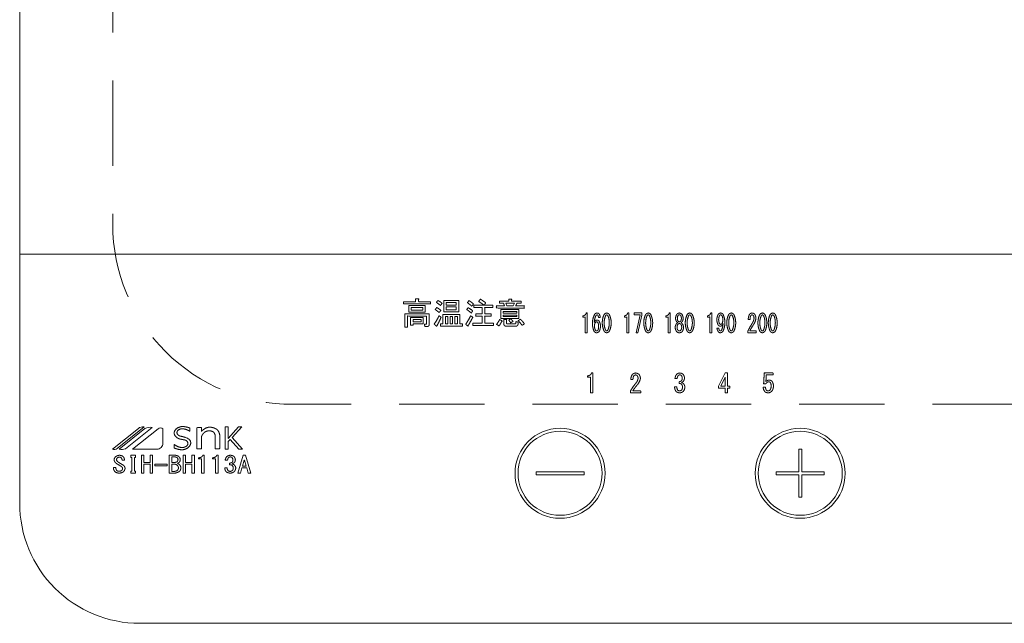
# Model space of a CAD drawing. Units: millimetres. Extents: x -4275 to 7850, y -3045 to 3045.
# Drawn here: x -270 to -107, y 883 to 983 of the extents above; entities that cross this region are included whole.
import ezdxf

# ---------------------------------------------------------------- set-up
doc = ezdxf.new("R2010")
doc.units = ezdxf.units.MM
doc.header["$LTSCALE"] = 20
doc.linetypes.add('ラインタイプ-1', pattern=[1.11, 0.71, -0.4])
doc.layers.add('5ボウル・キャビネット', color=7, linetype='Continuous', lineweight=15)

# ---------------------------------------------------------------- blocks, each defined once
blk = doc.blocks.new('グループ-15')
at = {"layer": '5ボウル・キャビネット', "color": 7, "linetype": 'Continuous', "lineweight": 15}
blk.add_line((-270.5, 944), (49.5, 944), dxfattribs=at)
at = {"layer": '5ボウル・キャビネット', "color": 7, "linetype": 'Continuous', "lineweight": 15, "flags": 128}
blk.add_lwpolyline([(-270.5, 1215.5, -0.414214), (-250.5, 1235.5), (29.5, 1235.5, -0.414214), (49.5, 1215.5), (49.5, 902.5, -0.414214), (29.5, 882.5), (-250.5, 882.5, -0.414214), (-270.5, 902.5)], format="xyb", close=True, dxfattribs=at)
for points in [[(-205.66, 935.45), (-202.99, 935.45), (-202.99, 934.37), (-205.66, 934.37)], [(-205.28, 935.12), (-205.28, 934.7), (-203.37, 934.7), (-203.37, 935.12)], [(-199.87, 934.41), (-199.87, 936.32), (-197.37, 936.32), (-197.37, 934.41)], [(-199.44, 935.55), (-197.8, 935.55), (-197.8, 935.99), (-199.44, 935.99)], [(-199.44, 935.22), (-199.44, 934.74), (-197.8, 934.74), (-197.8, 935.22)], [(-190.34, 933.29), (-190.34, 934.8), (-187.34, 934.8), (-187.34, 933.29)], [(-188.33, 935.39), (-188.11, 935.85), (-189.51, 935.85), (-189.34, 935.39)], [(-204.99, 932.42), (-204.99, 932.21), (-205.38, 932.21), (-205.38, 933.46), (-203.27, 933.46), (-203.27, 932.42)], [(-200.03, 932.39), (-200.03, 933.95), (-197.17, 933.95), (-197.17, 932.39), (-196.76, 932.39), (-196.76, 932.01), (-200.41, 932.01), (-200.41, 932.39)], [(-199.19, 932.39), (-199.19, 933.62), (-199.6, 933.62), (-199.6, 932.39)], [(-198.4, 933.62), (-198.81, 933.62), (-198.81, 932.39), (-198.4, 932.39)], [(-197.6, 933.62), (-198.02, 933.62), (-198.02, 932.39), (-197.6, 932.39)], [(-187.72, 934.47), (-189.95, 934.47), (-189.95, 934.21), (-187.72, 934.21)], [(-189.95, 933.88), (-189.95, 933.63), (-187.72, 933.63), (-187.72, 933.88)], [(-166.89, 933.87), (-167.52, 930.92), (-167.83, 930.92), (-167.17, 933.9), (-168.17, 933.9), (-168.17, 934.22), (-166.89, 934.22)], [(-204.99, 933.13), (-204.99, 932.76), (-203.65, 932.76), (-203.65, 933.13)], [(-152.98, 920.91), (-152.98, 921.69), (-154.1, 921.69), (-154.1, 922.01), (-152.97, 924.22), (-152.58, 924.22), (-152.58, 922.01), (-152.22, 922.01), (-152.22, 921.69), (-152.58, 921.69), (-152.58, 920.91)], [(-152.98, 923.5), (-153.73, 922.01), (-152.98, 922.01)], [(-235.11, 913.46), (-233.4, 911.5), (-234, 911.5), (-235.46, 913.16), (-235.8, 912.81), (-235.8, 911.5), (-236.27, 911.5), (-236.27, 915.22), (-235.8, 915.22), (-235.8, 913.29), (-234.05, 915.22), (-233.49, 915.22)], [(-251.82, 910.14), (-252.01, 910.14), (-252.01, 910.51), (-251.19, 910.51), (-251.19, 910.14), (-251.39, 910.14), (-251.39, 907.87), (-251.19, 907.87), (-251.19, 907.51), (-252.01, 907.51), (-252.01, 907.87), (-251.82, 907.87)], [(-248.78, 909.32), (-248.78, 910.51), (-248.36, 910.51), (-248.36, 907.53), (-248.78, 907.53), (-248.78, 909.03), (-249.8, 909.03), (-249.8, 907.53), (-250.23, 907.53), (-250.23, 910.51), (-249.8, 910.51), (-249.8, 909.32)], [(-241.41, 910.51), (-241.41, 907.53), (-241.84, 907.53), (-241.84, 909.03), (-242.86, 909.03), (-242.86, 907.53), (-243.29, 907.53), (-243.29, 910.51), (-242.86, 910.51), (-242.86, 909.32), (-241.84, 909.32), (-241.84, 910.51)], [(-231.99, 907.53), (-232.43, 907.53), (-232.68, 908.4), (-233.48, 908.4), (-233.73, 907.53), (-234.16, 907.53), (-233.26, 910.51), (-232.9, 910.51)], [(-140.75, 911.5), (-140.75, 907.75), (-144.5, 907.75), (-144.5, 907.25), (-140.75, 907.25), (-140.75, 903.5), (-140.25, 903.5), (-140.25, 907.25), (-136.5, 907.25), (-136.5, 907.75), (-140.25, 907.75), (-140.25, 911.5)], [(-245.95, 908.77), (-248.01, 908.77), (-248.01, 909.03), (-245.95, 909.03)], [(-233.39, 908.69), (-232.77, 908.69), (-233.06, 909.7), (-233.1, 909.7)], [(-184.5, 907.25), (-176.5, 907.25), (-176.5, 907.75), (-184.5, 907.75)]]:
    blk.add_lwpolyline(points, close=True, dxfattribs=at)
for points in [[(-249.79, 915.23, 0.216345), (-250.73, 914.99), (-255.06, 911.5, 0.272491), (-254.28, 911.61), (-249.79, 915.23)], [(-249.63, 914.97), (-253.95, 911.5, 0.152121), (-252.87, 911.59), (-248.45, 915.14, 0.157066), (-249.63, 914.97)], [(-247.46, 914.92), (-251.71, 911.5), (-247.64, 911.5, 0.414215), (-246.65, 912.5), (-246.65, 914.92, 0.352019), (-247.46, 914.92)]]:
    blk.add_lwpolyline(points, format="xyb", dxfattribs=at)
at = {"layer": '5ボウル・キャビネット', "color": 7, "linetype": 'Continuous', "lineweight": 15}
for centre, radius in [((-180.5, 907.5), 7.5), ((-180.5, 907.5), 7), ((-140.5, 907.5), 7.5), ((-140.5, 907.5), 7)]:
    blk.add_circle(centre, radius, dxfattribs=at)
for points, knots in [([(-204.1, 936.59), (-204.04, 936.57), (-204.03, 936.46), (-204.08, 936.42), (-204.08, 936.26), (-204.08, 936.1), (-203.07, 936.1), (-202.05, 936.1), (-202.05, 935.91), (-202.05, 935.72), (-204.31, 935.72), (-206.57, 935.72), (-206.57, 935.91), (-206.57, 936.1), (-205.57, 936.1), (-204.56, 936.1), (-204.56, 936.34), (-204.56, 936.59), (-204.33, 936.59), (-204.1, 936.59)], [0, 0, 0, 0.01229, 0.024581, 0.024581, 0.05443, 0.05443, 0.240987, 0.240987, 0.276295, 0.276295, 0.692319, 0.692319, 0.727626, 0.727626, 0.912941, 0.912941, 0.957714, 0.957714, 1, 1, 1]), ([(-194.05, 936.14), (-193.92, 936.33), (-193.78, 936.53), (-193.55, 936.39), (-193.09, 936.08), (-192.87, 935.92), (-193, 935.72), (-193.14, 935.53), (-192.43, 935.53), (-191.72, 935.53), (-191.72, 935.34), (-191.72, 935.15), (-192.39, 935.15), (-193.05, 935.15), (-193.05, 934.61), (-193.05, 934.07), (-192.52, 934.07), (-191.98, 934.07), (-191.98, 933.88), (-191.98, 933.69), (-192.52, 933.69), (-193.05, 933.69), (-193.05, 933.1), (-193.05, 932.51), (-192.31, 932.51), (-191.57, 932.51), (-191.57, 932.32), (-191.57, 932.13), (-193.3, 932.13), (-195.02, 932.13), (-195.02, 932.32), (-195.02, 932.51), (-194.25, 932.51), (-193.49, 932.51), (-193.49, 933.1), (-193.49, 933.69), (-194.02, 933.69), (-194.55, 933.69), (-194.55, 933.88), (-194.55, 934.07), (-194.02, 934.07), (-193.49, 934.07), (-193.49, 934.61), (-193.49, 935.15), (-194.16, 935.15), (-194.84, 935.15), (-194.84, 935.34), (-194.84, 935.53), (-194.01, 935.53), (-193.18, 935.53), (-193.39, 935.69), (-193.82, 936), (-194.05, 936.14)], [0, 0, 0, 0.01766, 0.01766, 0.038433, 0.059207, 0.059207, 0.07687, 0.07687, 0.130578, 0.130578, 0.145098, 0.145098, 0.195737, 0.195737, 0.236459, 0.236459, 0.277123, 0.277123, 0.291644, 0.291644, 0.332309, 0.332309, 0.376866, 0.376866, 0.432875, 0.432875, 0.447396, 0.447396, 0.577829, 0.577829, 0.59235, 0.59235, 0.650433, 0.650433, 0.694991, 0.694991, 0.735428, 0.735428, 0.749949, 0.749949, 0.790386, 0.790386, 0.831107, 0.831107, 0.882285, 0.882285, 0.896806, 0.896806, 0.959721, 0.959721, 0.979861, 1, 1, 1]), ([(-188.59, 936.18), (-187.78, 936.18), (-186.97, 936.18), (-186.97, 936.01), (-186.97, 935.85), (-187.33, 935.85), (-187.68, 935.85), (-187.79, 935.62), (-187.91, 935.39), (-187.18, 935.39), (-186.45, 935.39), (-186.45, 935.22), (-186.45, 935.05), (-188.78, 935.05), (-191.11, 935.05), (-191.11, 935.22), (-191.11, 935.39), (-190.43, 935.39), (-189.75, 935.39), (-189.83, 935.62), (-189.91, 935.85), (-190.26, 935.85), (-190.6, 935.85), (-190.6, 936.01), (-190.6, 936.18), (-189.81, 936.18), (-189.03, 936.18), (-189.03, 936.36), (-189.03, 936.55), (-188.82, 936.55), (-188.61, 936.55), (-188.56, 936.54), (-188.55, 936.46), (-188.59, 936.42), (-188.59, 936.3), (-188.59, 936.18)], [0, 0, 0, 0.103713, 0.103713, 0.125176, 0.125176, 0.170551, 0.170551, 0.202955, 0.202955, 0.296297, 0.296297, 0.31776, 0.31776, 0.615936, 0.615936, 0.637399, 0.637399, 0.724259, 0.724259, 0.755149, 0.755149, 0.799227, 0.799227, 0.82069, 0.82069, 0.921427, 0.921427, 0.944762, 0.944762, 0.971074, 0.971074, 0.977763, 0.984452, 0.984452, 1, 1, 1]), ([(-201.3, 934.8), (-201.17, 934.96), (-201.04, 935.13), (-200.85, 935.03), (-200.5, 934.79), (-200.35, 934.64), (-200.5, 934.46), (-200.66, 934.28), (-200.8, 934.43), (-201.12, 934.69), (-201.3, 934.8)], [0, 0, 0, 0.160874, 0.160874, 0.326021, 0.491168, 0.491168, 0.674459, 0.674459, 0.837229, 1, 1, 1]), ([(-200.43, 935.45), (-200.58, 935.6), (-200.92, 935.87), (-201.1, 935.98), (-200.97, 936.14), (-200.84, 936.3), (-200.65, 936.21), (-200.3, 935.97), (-200.15, 935.82), (-200.29, 935.63), (-200.43, 935.45)], [0, 0, 0, 0.165491, 0.330982, 0.330982, 0.492108, 0.492108, 0.65678, 0.821451, 0.821451, 1, 1, 1]), ([(-195.04, 934.58), (-195.16, 934.4), (-195.28, 934.21), (-195.47, 934.37), (-195.85, 934.67), (-196.05, 934.8), (-195.93, 934.95), (-195.81, 935.11), (-195.61, 934.99), (-195.22, 934.73), (-195.04, 934.58)], [0, 0, 0, 0.160232, 0.160232, 0.337632, 0.515031, 0.515031, 0.65735, 0.65735, 0.828675, 1, 1, 1]), ([(-195.93, 935.94), (-195.8, 936.11), (-195.67, 936.28), (-195.46, 936.16), (-195.09, 935.88), (-194.92, 935.71), (-195.06, 935.53), (-195.2, 935.35), (-195.37, 935.51), (-195.74, 935.81), (-195.93, 935.94)], [0, 0, 0, 0.155674, 0.155674, 0.325891, 0.496109, 0.496109, 0.662195, 0.662195, 0.831097, 1, 1, 1]), ([(-203.01, 931.95), (-203.05, 932.14), (-203.09, 932.33), (-202.94, 932.33), (-202.78, 932.33), (-202.76, 932.33), (-202.73, 932.38), (-202.73, 932.41), (-202.73, 933.06), (-202.73, 933.71), (-204.32, 933.71), (-205.91, 933.71), (-205.91, 932.8), (-205.91, 931.88), (-206.12, 931.88), (-206.34, 931.88), (-206.34, 932.99), (-206.34, 934.09), (-204.32, 934.09), (-202.3, 934.09), (-202.3, 933.18), (-202.3, 932.27), (-202.3, 932.14), (-202.49, 931.95), (-202.62, 931.95), (-202.81, 931.95), (-203.01, 931.95)], [0, 0, 0, 0.0238, 0.0238, 0.042256, 0.042256, 0.045697, 0.049139, 0.049139, 0.127692, 0.127692, 0.319806, 0.319806, 0.430233, 0.430233, 0.456342, 0.456342, 0.589973, 0.589973, 0.834304, 0.834304, 0.944642, 0.944642, 0.96058, 0.976519, 0.976519, 1, 1, 1]), ([(-201.47, 932.37), (-201.22, 932.7), (-200.82, 933.4), (-200.66, 933.77), (-200.48, 933.64), (-200.31, 933.51), (-200.46, 933.15), (-200.79, 932.47), (-200.98, 932.15), (-200.98, 932.09), (-201.04, 931.99), (-201.08, 932.03), (-201.27, 932.2), (-201.47, 932.37)], [0, 0, 0, 0.18828, 0.37656, 0.37656, 0.477004, 0.477004, 0.652696, 0.828388, 0.828388, 0.854111, 0.879833, 0.879833, 1, 1, 1]), ([(-195.79, 932.15), (-195.77, 932.1), (-195.8, 932.02), (-195.85, 932.05), (-196.03, 932.19), (-196.22, 932.33), (-195.99, 932.67), (-195.57, 933.38), (-195.39, 933.75), (-195.2, 933.63), (-195.02, 933.51), (-195.2, 933.16), (-195.59, 932.48), (-195.79, 932.15)], [0, 0, 0, 0.024953, 0.049906, 0.049906, 0.156708, 0.156708, 0.347122, 0.537535, 0.537535, 0.638891, 0.638891, 0.819446, 1, 1, 1]), ([(-187.99, 932.39), (-187.95, 932.39), (-187.89, 932.43), (-187.89, 932.47), (-187.87, 932.62), (-187.86, 932.78), (-187.66, 932.74), (-187.46, 932.69), (-187.47, 932.54), (-187.48, 932.39), (-187.5, 932.24), (-187.71, 932.02), (-187.86, 932.01), (-188.67, 932.01), (-189.47, 932.01), (-189.61, 932.01), (-189.85, 932.2), (-189.86, 932.35), (-189.86, 932.76), (-189.86, 933.16), (-189.65, 933.16), (-189.45, 933.16), (-189.39, 933.15), (-189.38, 933.07), (-189.43, 933.04), (-189.43, 932.8), (-189.43, 932.55), (-189.42, 932.49), (-189.35, 932.39), (-189.28, 932.39), (-188.64, 932.39), (-187.99, 932.39)], [0, 0, 0, 0.010039, 0.020077, 0.020077, 0.061001, 0.061001, 0.116522, 0.116522, 0.157446, 0.157446, 0.198924, 0.240402, 0.240402, 0.456161, 0.456161, 0.496186, 0.536211, 0.536211, 0.645056, 0.645056, 0.700286, 0.700286, 0.714327, 0.728367, 0.728367, 0.793638, 0.793638, 0.810126, 0.826615, 0.826615, 1, 1, 1]), ([(-189.06, 933.04), (-188.89, 933.14), (-188.72, 933.24), (-188.61, 933.15), (-188.41, 932.94), (-188.33, 932.82), (-188.52, 932.7), (-188.72, 932.59), (-188.8, 932.71), (-188.97, 932.93), (-189.06, 933.04)], [0, 0, 0, 0.20091, 0.20091, 0.34645, 0.491991, 0.491991, 0.715933, 0.715933, 0.857966, 1, 1, 1]), ([(-187.46, 932.94), (-187.28, 933.06), (-187.09, 933.18), (-186.91, 933.01), (-186.57, 932.62), (-186.43, 932.41), (-186.63, 932.29), (-186.83, 932.17), (-186.97, 932.37), (-187.29, 932.76), (-187.46, 932.94)], [0, 0, 0, 0.149226, 0.149226, 0.324127, 0.499028, 0.499028, 0.660093, 0.660093, 0.830046, 1, 1, 1]), ([(-175.98, 934.22), (-175.98, 932.57), (-175.98, 930.92), (-176.14, 930.92), (-176.3, 930.92), (-176.3, 932.23), (-176.3, 933.55), (-176.49, 933.55), (-176.69, 933.55), (-176.69, 933.65), (-176.69, 933.75), (-176.49, 933.76), (-176.18, 934.02), (-176.14, 934.22), (-176.06, 934.22), (-175.98, 934.22)], [0, 0, 0, 0.42228, 0.42228, 0.463128, 0.463128, 0.79914, 0.79914, 0.849698, 0.849698, 0.875297, 0.875297, 0.927224, 0.979152, 0.979152, 1, 1, 1]), ([(-173.99, 934.07), (-173.91, 933.93), (-173.8, 933.62), (-173.79, 933.46), (-173.94, 933.46), (-174.1, 933.46), (-174.1, 933.56), (-174.15, 933.75), (-174.19, 933.83), (-174.22, 933.86), (-174.29, 933.9), (-174.33, 933.9), (-174.39, 933.89), (-174.48, 933.84), (-174.52, 933.8), (-174.64, 933.53), (-174.78, 932.96), (-174.8, 932.66), (-174.72, 932.8), (-174.5, 933.03), (-174.34, 933.05), (-174.23, 933.04), (-174.05, 932.93), (-173.98, 932.85), (-173.88, 932.65), (-173.77, 932.24), (-173.76, 932.02), (-173.77, 931.78), (-173.88, 931.33), (-173.99, 931.12), (-174.08, 931.03), (-174.29, 930.93), (-174.41, 930.92), (-174.54, 930.93), (-174.75, 931.06), (-174.83, 931.15), (-174.97, 931.48), (-175.11, 932.17), (-175.11, 932.53), (-175.1, 932.92), (-174.92, 933.67), (-174.72, 934.02), (-174.64, 934.11), (-174.44, 934.21), (-174.32, 934.22), (-174.22, 934.21), (-174.06, 934.14), (-173.99, 934.07)], [0, 0, 0, 0.029633, 0.059266, 0.059266, 0.087129, 0.087129, 0.10497, 0.122812, 0.122812, 0.130091, 0.137371, 0.137371, 0.147785, 0.158198, 0.158198, 0.212887, 0.267576, 0.267576, 0.297167, 0.326758, 0.326758, 0.346817, 0.366875, 0.366875, 0.407762, 0.448649, 0.448649, 0.493143, 0.537637, 0.537637, 0.560796, 0.583956, 0.583956, 0.607478, 0.631001, 0.631001, 0.698632, 0.766262, 0.766262, 0.841737, 0.917212, 0.917212, 0.940244, 0.963277, 0.963277, 0.981638, 1, 1, 1]), ([(-172.3, 931.15), (-172.39, 931.06), (-172.6, 930.94), (-172.72, 930.92), (-172.85, 930.93), (-173.06, 931.06), (-173.14, 931.15), (-173.3, 931.49), (-173.46, 932.2), (-173.47, 932.58), (-173.46, 932.95), (-173.31, 933.65), (-173.14, 933.98), (-173.06, 934.08), (-172.85, 934.2), (-172.72, 934.22), (-172.6, 934.21), (-172.39, 934.08), (-172.3, 933.98), (-172.15, 933.65), (-171.98, 932.95), (-171.98, 932.58), (-171.98, 932.2), (-172.14, 931.49), (-172.3, 931.15)], [0, 0, 0, 0.031392, 0.062784, 0.062784, 0.093715, 0.124646, 0.124646, 0.217371, 0.310096, 0.310096, 0.40253, 0.494963, 0.494963, 0.52705, 0.559138, 0.559138, 0.59068, 0.622221, 0.622221, 0.715775, 0.809329, 0.809329, 0.904664, 1, 1, 1]), ([(-172.72, 931.24), (-172.67, 931.24), (-172.58, 931.3), (-172.55, 931.34), (-172.42, 931.64), (-172.29, 932.26), (-172.29, 932.58), (-172.29, 932.9), (-172.41, 933.51), (-172.55, 933.8), (-172.58, 933.84), (-172.67, 933.89), (-172.72, 933.9), (-172.78, 933.89), (-172.86, 933.84), (-172.9, 933.8), (-173.02, 933.5), (-173.15, 932.89), (-173.15, 932.58), (-173.16, 932.25), (-173.03, 931.63), (-172.9, 931.34), (-172.86, 931.3), (-172.78, 931.25), (-172.72, 931.24)], [0, 0, 0, 0.017275, 0.03455, 0.03455, 0.140883, 0.247217, 0.247217, 0.353012, 0.458807, 0.458807, 0.476742, 0.494677, 0.494677, 0.512397, 0.530117, 0.530117, 0.637316, 0.744515, 0.744515, 0.853956, 0.963396, 0.963396, 0.981698, 1, 1, 1]), ([(-169.06, 934.22), (-169.06, 932.57), (-169.06, 930.92), (-169.22, 930.92), (-169.38, 930.92), (-169.38, 932.23), (-169.38, 933.55), (-169.58, 933.55), (-169.78, 933.55), (-169.78, 933.65), (-169.78, 933.75), (-169.58, 933.76), (-169.27, 934.02), (-169.23, 934.22), (-169.14, 934.22), (-169.06, 934.22)], [0, 0, 0, 0.422281, 0.422281, 0.463129, 0.463129, 0.79914, 0.79914, 0.849698, 0.849698, 0.875297, 0.875297, 0.927225, 0.979152, 0.979152, 1, 1, 1]), ([(-165.39, 933.98), (-165.24, 933.65), (-165.07, 932.95), (-165.07, 932.58), (-165.07, 932.2), (-165.22, 931.49), (-165.39, 931.15), (-165.48, 931.06), (-165.68, 930.94), (-165.81, 930.92), (-165.93, 930.93), (-166.14, 931.06), (-166.23, 931.15), (-166.38, 931.49), (-166.55, 932.2), (-166.55, 932.58), (-166.55, 932.95), (-166.4, 933.65), (-166.23, 933.98), (-166.14, 934.08), (-165.93, 934.2), (-165.81, 934.22), (-165.68, 934.21), (-165.47, 934.08), (-165.39, 933.98)], [0, 0, 0, 0.091336, 0.182671, 0.182671, 0.275747, 0.368822, 0.368822, 0.400666, 0.43251, 0.43251, 0.463887, 0.495263, 0.495263, 0.589323, 0.683383, 0.683383, 0.777146, 0.87091, 0.87091, 0.903459, 0.936009, 0.936009, 0.968004, 1, 1, 1]), ([(-165.99, 931.34), (-165.95, 931.3), (-165.86, 931.25), (-165.81, 931.24), (-165.76, 931.24), (-165.67, 931.3), (-165.63, 931.34), (-165.51, 931.64), (-165.38, 932.26), (-165.38, 932.58), (-165.38, 932.9), (-165.5, 933.51), (-165.63, 933.8), (-165.67, 933.84), (-165.76, 933.89), (-165.81, 933.9), (-165.86, 933.89), (-165.95, 933.84), (-165.99, 933.8), (-166.11, 933.5), (-166.24, 932.89), (-166.24, 932.58), (-166.24, 932.25), (-166.12, 931.63), (-165.99, 931.34)], [0, 0, 0, 0.017545, 0.03509, 0.03509, 0.052392, 0.069694, 0.069694, 0.176194, 0.282695, 0.282695, 0.388656, 0.494618, 0.494618, 0.512581, 0.530544, 0.530544, 0.548292, 0.56604, 0.56604, 0.673407, 0.780775, 0.780775, 0.890387, 1, 1, 1]), ([(-162.15, 934.22), (-162.15, 932.57), (-162.15, 930.92), (-162.31, 930.92), (-162.47, 930.92), (-162.47, 932.23), (-162.47, 933.55), (-162.67, 933.55), (-162.87, 933.55), (-162.87, 933.65), (-162.87, 933.75), (-162.66, 933.76), (-162.36, 934.02), (-162.31, 934.22), (-162.23, 934.22), (-162.15, 934.22)], [0, 0, 0, 0.422281, 0.422281, 0.463129, 0.463129, 0.799141, 0.799141, 0.849699, 0.849699, 0.875298, 0.875298, 0.927225, 0.979152, 0.979152, 1, 1, 1]), ([(-160.19, 934), (-160.1, 933.84), (-160, 933.51), (-159.99, 933.32), (-159.99, 933.31), (-159.99, 933.31), (-160, 933.15), (-160.09, 932.87), (-160.18, 932.75), (-160.22, 932.71), (-160.3, 932.64), (-160.35, 932.61), (-160.29, 932.58), (-160.18, 932.49), (-160.14, 932.44), (-160.05, 932.31), (-159.94, 932.02), (-159.92, 931.86), (-159.93, 931.67), (-160.04, 931.3), (-160.14, 931.14), (-160.23, 931.03), (-160.49, 930.93), (-160.62, 930.92), (-160.77, 930.93), (-161.01, 931.04), (-161.11, 931.14), (-161.21, 931.31), (-161.32, 931.67), (-161.33, 931.86), (-161.31, 932.02), (-161.2, 932.31), (-161.11, 932.44), (-161.06, 932.49), (-160.96, 932.58), (-160.89, 932.61), (-160.94, 932.64), (-161.03, 932.71), (-161.07, 932.75), (-161.15, 932.88), (-161.25, 933.15), (-161.26, 933.31), (-161.26, 933.31), (-161.26, 933.32), (-161.25, 933.51), (-161.15, 933.85), (-161.06, 934), (-160.97, 934.09), (-160.75, 934.21), (-160.62, 934.22), (-160.5, 934.2), (-160.28, 934.1), (-160.19, 934)], [0, 0, 0, 0.04069, 0.081381, 0.081381, 0.083274, 0.083274, 0.117484, 0.151694, 0.151694, 0.16434, 0.176986, 0.176986, 0.192748, 0.20851, 0.20851, 0.244546, 0.280583, 0.280583, 0.325286, 0.369988, 0.369988, 0.401524, 0.433061, 0.433061, 0.465323, 0.497585, 0.497585, 0.542551, 0.587518, 0.587518, 0.624163, 0.660808, 0.660808, 0.676993, 0.693177, 0.693177, 0.706248, 0.719318, 0.719318, 0.754859, 0.7904, 0.7904, 0.792378, 0.792378, 0.835179, 0.877981, 0.877981, 0.908376, 0.938771, 0.938771, 0.969386, 1, 1, 1]), ([(-160.29, 933.31), (-160.29, 933.31), (-160.29, 933.32), (-160.29, 933.45), (-160.34, 933.69), (-160.39, 933.8), (-160.44, 933.85), (-160.56, 933.91), (-160.62, 933.92), (-160.69, 933.91), (-160.81, 933.85), (-160.85, 933.8), (-160.91, 933.68), (-160.96, 933.45), (-160.96, 933.32), (-160.96, 933.31), (-160.96, 933.31), (-160.96, 933.19), (-160.91, 932.97), (-160.85, 932.87), (-160.81, 932.82), (-160.69, 932.75), (-160.62, 932.75), (-160.56, 932.76), (-160.44, 932.81), (-160.39, 932.87), (-160.34, 932.97), (-160.29, 933.19), (-160.29, 933.31)], [0, 0, 0, 0.005388, 0.005388, 0.085081, 0.164775, 0.164775, 0.208856, 0.252937, 0.252937, 0.297401, 0.341865, 0.341865, 0.423016, 0.504168, 0.504168, 0.509697, 0.509697, 0.586089, 0.662481, 0.662481, 0.707795, 0.753108, 0.753108, 0.798695, 0.844281, 0.844281, 0.922141, 1, 1, 1]), ([(-158.48, 931.15), (-158.56, 931.06), (-158.77, 930.94), (-158.9, 930.92), (-159.02, 930.93), (-159.23, 931.06), (-159.31, 931.15), (-159.47, 931.49), (-159.64, 932.2), (-159.64, 932.58), (-159.64, 932.95), (-159.48, 933.65), (-159.31, 933.98), (-159.23, 934.08), (-159.02, 934.2), (-158.9, 934.22), (-158.77, 934.21), (-158.56, 934.08), (-158.48, 933.98), (-158.32, 933.65), (-158.15, 932.95), (-158.15, 932.58), (-158.15, 932.2), (-158.31, 931.49), (-158.48, 931.15)], [0, 0, 0, 0.031392, 0.062784, 0.062784, 0.093715, 0.124646, 0.124646, 0.217371, 0.310097, 0.310097, 0.40253, 0.494963, 0.494963, 0.527051, 0.559138, 0.559138, 0.59068, 0.622221, 0.622221, 0.715775, 0.809329, 0.809329, 0.904664, 1, 1, 1]), ([(-158.9, 931.24), (-158.84, 931.24), (-158.76, 931.3), (-158.72, 931.34), (-158.6, 931.64), (-158.46, 932.26), (-158.46, 932.58), (-158.46, 932.9), (-158.59, 933.51), (-158.72, 933.8), (-158.76, 933.84), (-158.84, 933.89), (-158.9, 933.9), (-158.95, 933.89), (-159.04, 933.84), (-159.07, 933.8), (-159.2, 933.5), (-159.33, 932.89), (-159.33, 932.58), (-159.33, 932.25), (-159.21, 931.63), (-159.07, 931.34), (-159.04, 931.3), (-158.95, 931.25), (-158.9, 931.24)], [0, 0, 0, 0.017275, 0.034549, 0.034549, 0.140883, 0.247216, 0.247216, 0.353011, 0.458807, 0.458807, 0.476741, 0.494676, 0.494676, 0.512396, 0.530116, 0.530116, 0.637315, 0.744514, 0.744514, 0.853955, 0.963396, 0.963396, 0.981698, 1, 1, 1]), ([(-155.24, 934.22), (-155.24, 932.57), (-155.24, 930.92), (-155.4, 930.92), (-155.56, 930.92), (-155.56, 932.23), (-155.56, 933.55), (-155.75, 933.55), (-155.95, 933.55), (-155.95, 933.65), (-155.95, 933.75), (-155.75, 933.76), (-155.44, 934.02), (-155.4, 934.22), (-155.32, 934.22), (-155.24, 934.22)], [0, 0, 0, 0.422281, 0.422281, 0.463128, 0.463128, 0.79914, 0.79914, 0.849698, 0.849698, 0.875297, 0.875297, 0.927225, 0.979152, 0.979152, 1, 1, 1]), ([(-153.81, 932.02), (-153.91, 932.03), (-154.1, 932.14), (-154.17, 932.22), (-154.27, 932.43), (-154.38, 932.88), (-154.39, 933.12), (-154.38, 933.36), (-154.26, 933.8), (-154.14, 934), (-154.06, 934.09), (-153.86, 934.21), (-153.74, 934.22), (-153.62, 934.21), (-153.43, 934.1), (-153.35, 934.02), (-153.2, 933.68), (-153.04, 932.98), (-153.04, 932.61), (-153.04, 932.21), (-153.22, 931.47), (-153.4, 931.12), (-153.49, 931.03), (-153.69, 930.93), (-153.81, 930.92), (-153.9, 930.93), (-154.06, 931), (-154.13, 931.07), (-154.22, 931.21), (-154.34, 931.51), (-154.36, 931.68), (-154.2, 931.68), (-154.05, 931.68), (-154.04, 931.58), (-153.98, 931.39), (-153.93, 931.31), (-153.9, 931.28), (-153.82, 931.24), (-153.78, 931.24), (-153.73, 931.24), (-153.64, 931.3), (-153.6, 931.34), (-153.5, 931.6), (-153.36, 932.13), (-153.35, 932.41), (-153.42, 932.26), (-153.64, 932.03), (-153.81, 932.02)], [0, 0, 0, 0.019615, 0.039229, 0.039229, 0.082195, 0.12516, 0.12516, 0.168145, 0.211129, 0.211129, 0.23361, 0.256091, 0.256091, 0.2772, 0.298308, 0.298308, 0.36606, 0.433811, 0.433811, 0.506802, 0.579794, 0.579794, 0.602162, 0.62453, 0.62453, 0.642359, 0.660188, 0.660188, 0.6919, 0.723613, 0.723613, 0.752987, 0.752987, 0.772237, 0.791486, 0.791486, 0.799757, 0.808028, 0.808028, 0.818192, 0.828356, 0.828356, 0.882201, 0.936046, 0.936046, 0.968023, 1, 1, 1]), ([(-154.08, 933.12), (-154.08, 932.94), (-154.01, 932.59), (-153.94, 932.42), (-153.9, 932.38), (-153.81, 932.33), (-153.75, 932.32), (-153.69, 932.33), (-153.58, 932.39), (-153.54, 932.44), (-153.46, 932.59), (-153.38, 932.89), (-153.37, 933.05), (-153.37, 933.25), (-153.46, 933.64), (-153.55, 933.81), (-153.59, 933.86), (-153.69, 933.91), (-153.75, 933.92), (-153.81, 933.91), (-153.89, 933.84), (-153.93, 933.8), (-154, 933.64), (-154.08, 933.3), (-154.08, 933.12)], [0, 0, 0, 0.091975, 0.183951, 0.183951, 0.21308, 0.24221, 0.24221, 0.2759, 0.309591, 0.309591, 0.393842, 0.478094, 0.478094, 0.582907, 0.68772, 0.68772, 0.719438, 0.751155, 0.751155, 0.780272, 0.809389, 0.809389, 0.904694, 1, 1, 1]), ([(-151.56, 931.15), (-151.65, 931.06), (-151.86, 930.94), (-151.98, 930.92), (-152.11, 930.93), (-152.32, 931.06), (-152.4, 931.15), (-152.56, 931.49), (-152.72, 932.2), (-152.73, 932.58), (-152.72, 932.95), (-152.57, 933.65), (-152.4, 933.98), (-152.32, 934.08), (-152.11, 934.2), (-151.98, 934.22), (-151.86, 934.21), (-151.65, 934.08), (-151.56, 933.98), (-151.41, 933.65), (-151.24, 932.95), (-151.24, 932.58), (-151.24, 932.2), (-151.4, 931.49), (-151.56, 931.15)], [0, 0, 0, 0.031392, 0.062784, 0.062784, 0.093714, 0.124645, 0.124645, 0.217371, 0.310096, 0.310096, 0.40253, 0.494963, 0.494963, 0.52705, 0.559138, 0.559138, 0.59068, 0.622221, 0.622221, 0.715775, 0.809329, 0.809329, 0.904664, 1, 1, 1]), ([(-151.55, 932.58), (-151.55, 932.9), (-151.67, 933.51), (-151.81, 933.8), (-151.84, 933.84), (-151.93, 933.89), (-151.98, 933.9), (-152.04, 933.89), (-152.12, 933.84), (-152.16, 933.8), (-152.28, 933.5), (-152.41, 932.89), (-152.41, 932.58), (-152.42, 932.25), (-152.29, 931.63), (-152.16, 931.34), (-152.12, 931.3), (-152.04, 931.25), (-151.98, 931.24), (-151.93, 931.24), (-151.84, 931.3), (-151.81, 931.34), (-151.68, 931.64), (-151.55, 932.26), (-151.55, 932.58)], [0, 0, 0, 0.104636, 0.209273, 0.209273, 0.227011, 0.24475, 0.24475, 0.262276, 0.279802, 0.279802, 0.385827, 0.491852, 0.491852, 0.600094, 0.708336, 0.708336, 0.726438, 0.74454, 0.74454, 0.762391, 0.780242, 0.780242, 0.890121, 1, 1, 1]), ([(-148.89, 931.24), (-148.36, 931.24), (-147.84, 931.24), (-147.84, 931.08), (-147.84, 930.92), (-148.53, 930.92), (-149.21, 930.92), (-149.21, 931.05), (-149.21, 931.19), (-149.05, 931.55), (-148.66, 932.24), (-148.44, 932.58), (-148.34, 932.76), (-148.2, 933.15), (-148.19, 933.36), (-148.19, 933.48), (-148.25, 933.7), (-148.31, 933.8), (-148.36, 933.84), (-148.46, 933.9), (-148.53, 933.9), (-148.59, 933.89), (-148.7, 933.81), (-148.74, 933.76), (-148.8, 933.61), (-148.86, 933.3), (-148.86, 933.14), (-149.01, 933.14), (-149.16, 933.14), (-149.15, 933.37), (-149.04, 933.81), (-148.93, 934.02), (-148.84, 934.11), (-148.62, 934.21), (-148.5, 934.22), (-148.37, 934.2), (-148.15, 934.1), (-148.07, 934), (-147.98, 933.85), (-147.88, 933.52), (-147.88, 933.34), (-147.91, 933.07), (-148.09, 932.55), (-148.24, 932.32), (-148.42, 932.06), (-148.75, 931.52), (-148.89, 931.24)], [0, 0, 0, 0.082484, 0.082484, 0.107619, 0.107619, 0.215483, 0.215483, 0.236633, 0.236633, 0.299067, 0.361501, 0.361501, 0.394593, 0.427685, 0.427685, 0.446293, 0.464901, 0.464901, 0.474996, 0.48509, 0.48509, 0.49572, 0.50635, 0.50635, 0.532694, 0.559038, 0.559038, 0.583113, 0.583113, 0.621111, 0.659108, 0.659108, 0.679844, 0.700579, 0.700579, 0.721809, 0.74304, 0.74304, 0.772449, 0.801859, 0.801859, 0.84804, 0.894222, 0.894222, 0.947111, 1, 1, 1]), ([(-146.06, 932.58), (-146.06, 932.2), (-146.21, 931.49), (-146.38, 931.15), (-146.46, 931.06), (-146.67, 930.94), (-146.8, 930.92), (-146.92, 930.93), (-147.13, 931.06), (-147.22, 931.15), (-147.37, 931.49), (-147.54, 932.2), (-147.54, 932.58), (-147.54, 932.95), (-147.38, 933.65), (-147.22, 933.98), (-147.13, 934.08), (-146.92, 934.2), (-146.8, 934.22), (-146.67, 934.21), (-146.46, 934.08), (-146.38, 933.98), (-146.22, 933.65), (-146.06, 932.95), (-146.06, 932.58)], [0, 0, 0, 0.092417, 0.184834, 0.184834, 0.216452, 0.24807, 0.24807, 0.279225, 0.310379, 0.310379, 0.403773, 0.497167, 0.497167, 0.590267, 0.683367, 0.683367, 0.715686, 0.748005, 0.748005, 0.779774, 0.811543, 0.811543, 0.905771, 1, 1, 1]), ([(-146.97, 931.34), (-146.94, 931.3), (-146.85, 931.25), (-146.8, 931.24), (-146.74, 931.24), (-146.66, 931.3), (-146.62, 931.34), (-146.5, 931.64), (-146.36, 932.26), (-146.37, 932.58), (-146.36, 932.9), (-146.49, 933.51), (-146.62, 933.8), (-146.66, 933.84), (-146.74, 933.89), (-146.8, 933.9), (-146.85, 933.89), (-146.94, 933.84), (-146.97, 933.8), (-147.1, 933.5), (-147.23, 932.89), (-147.23, 932.58), (-147.23, 932.25), (-147.11, 931.63), (-146.97, 931.34)], [0, 0, 0, 0.017545, 0.03509, 0.03509, 0.052392, 0.069694, 0.069694, 0.176195, 0.282695, 0.282695, 0.388656, 0.494618, 0.494618, 0.512581, 0.530544, 0.530544, 0.548292, 0.566039, 0.566039, 0.673407, 0.780775, 0.780775, 0.890387, 1, 1, 1]), ([(-145.49, 931.15), (-145.64, 931.49), (-145.81, 932.2), (-145.81, 932.58), (-145.81, 932.95), (-145.66, 933.65), (-145.49, 933.98), (-145.4, 934.08), (-145.19, 934.2), (-145.07, 934.22), (-144.94, 934.21), (-144.73, 934.08), (-144.65, 933.98), (-144.5, 933.65), (-144.33, 932.95), (-144.33, 932.58), (-144.33, 932.2), (-144.48, 931.49), (-144.65, 931.15), (-144.74, 931.06), (-144.94, 930.94), (-145.07, 930.92), (-145.19, 930.93), (-145.4, 931.06), (-145.49, 931.15)], [0, 0, 0, 0.092276, 0.184553, 0.184553, 0.276538, 0.368524, 0.368524, 0.400456, 0.432388, 0.432388, 0.463777, 0.495166, 0.495166, 0.588267, 0.681368, 0.681368, 0.776242, 0.871116, 0.871116, 0.903576, 0.936035, 0.936035, 0.968017, 1, 1, 1]), ([(-145.07, 931.24), (-145.02, 931.24), (-144.93, 931.3), (-144.89, 931.34), (-144.77, 931.64), (-144.64, 932.26), (-144.64, 932.58), (-144.64, 932.9), (-144.76, 933.51), (-144.89, 933.8), (-144.93, 933.84), (-145.02, 933.89), (-145.07, 933.9), (-145.12, 933.89), (-145.21, 933.84), (-145.24, 933.8), (-145.37, 933.5), (-145.5, 932.89), (-145.5, 932.58), (-145.5, 932.25), (-145.38, 931.63), (-145.24, 931.34), (-145.21, 931.3), (-145.12, 931.25), (-145.07, 931.24)], [0, 0, 0, 0.017275, 0.03455, 0.03455, 0.140883, 0.247217, 0.247217, 0.353012, 0.458807, 0.458807, 0.476742, 0.494677, 0.494677, 0.512397, 0.530117, 0.530117, 0.637316, 0.744515, 0.744515, 0.853956, 0.963396, 0.963396, 0.981698, 1, 1, 1]), ([(-190.66, 932.07), (-190.86, 932.2), (-191.07, 932.33), (-190.92, 932.52), (-190.67, 932.91), (-190.56, 933.12), (-190.36, 933.02), (-190.16, 932.92), (-190.12, 932.88), (-190.16, 932.8), (-190.22, 932.8), (-190.31, 932.6), (-190.53, 932.23), (-190.66, 932.07)], [0, 0, 0, 0.163603, 0.163603, 0.323338, 0.483074, 0.483074, 0.636558, 0.636558, 0.673145, 0.709732, 0.709732, 0.854866, 1, 1, 1]), ([(-174.19, 931.34), (-174.13, 931.5), (-174.07, 931.84), (-174.07, 932.02), (-174.07, 932.18), (-174.14, 932.5), (-174.21, 932.64), (-174.25, 932.69), (-174.34, 932.74), (-174.4, 932.75), (-174.46, 932.74), (-174.57, 932.68), (-174.61, 932.63), (-174.69, 932.5), (-174.77, 932.23), (-174.77, 932.09), (-174.77, 931.88), (-174.68, 931.5), (-174.59, 931.32), (-174.55, 931.28), (-174.45, 931.23), (-174.4, 931.22), (-174.34, 931.23), (-174.23, 931.29), (-174.19, 931.34)], [0, 0, 0, 0.092606, 0.185212, 0.185212, 0.272493, 0.359773, 0.359773, 0.390275, 0.420777, 0.420777, 0.455975, 0.491174, 0.491174, 0.570362, 0.649551, 0.649551, 0.759829, 0.870107, 0.870107, 0.901371, 0.932635, 0.932635, 0.966317, 1, 1, 1]), ([(-160.62, 931.22), (-160.55, 931.23), (-160.42, 931.3), (-160.37, 931.36), (-160.3, 931.48), (-160.24, 931.73), (-160.23, 931.86), (-160.24, 931.99), (-160.3, 932.22), (-160.37, 932.32), (-160.42, 932.38), (-160.55, 932.45), (-160.62, 932.46), (-160.7, 932.45), (-160.83, 932.38), (-160.88, 932.32), (-160.94, 932.22), (-161.01, 931.99), (-161.02, 931.86), (-161.01, 931.73), (-160.95, 931.47), (-160.88, 931.36), (-160.83, 931.3), (-160.7, 931.23), (-160.62, 931.22)], [0, 0, 0, 0.045517, 0.091035, 0.091035, 0.171644, 0.252252, 0.252252, 0.326052, 0.399852, 0.399852, 0.446335, 0.492819, 0.492819, 0.539708, 0.586596, 0.586596, 0.661953, 0.737309, 0.737309, 0.820785, 0.904261, 0.904261, 0.95213, 1, 1, 1]), ([(-175.05, 924.22), (-175.05, 922.56), (-175.05, 920.91), (-175.25, 920.91), (-175.45, 920.91), (-175.45, 922.23), (-175.45, 923.54), (-175.7, 923.54), (-175.95, 923.54), (-175.95, 923.64), (-175.95, 923.74), (-175.72, 923.75), (-175.32, 923.99), (-175.26, 924.22), (-175.15, 924.22), (-175.05, 924.22)], [0, 0, 0, 0.40502, 0.40502, 0.454195, 0.454195, 0.776488, 0.776488, 0.837437, 0.837437, 0.861986, 0.861986, 0.918598, 0.97521, 0.97521, 1, 1, 1]), ([(-167.5, 923.35), (-167.51, 923.47), (-167.58, 923.69), (-167.66, 923.79), (-167.72, 923.84), (-167.85, 923.89), (-167.93, 923.89), (-168.01, 923.88), (-168.14, 923.81), (-168.2, 923.76), (-168.29, 923.62), (-168.35, 923.29), (-168.35, 923.13), (-168.54, 923.13), (-168.72, 923.13), (-168.71, 923.37), (-168.57, 923.81), (-168.44, 924.01), (-168.31, 924.1), (-168.04, 924.21), (-167.89, 924.22), (-167.74, 924.2), (-167.47, 924.09), (-167.35, 924), (-167.24, 923.85), (-167.12, 923.52), (-167.11, 923.33), (-167.16, 923.05), (-167.39, 922.54), (-167.57, 922.32), (-167.79, 922.06), (-168.2, 921.52), (-168.39, 921.23), (-167.72, 921.23), (-167.06, 921.23), (-167.06, 921.07), (-167.06, 920.91), (-167.93, 920.91), (-168.79, 920.91), (-168.79, 921.05), (-168.79, 921.18), (-168.58, 921.55), (-168.1, 922.24), (-167.83, 922.57), (-167.69, 922.75), (-167.53, 923.13), (-167.5, 923.35)], [0, 0, 0, 0.01683, 0.03366, 0.03366, 0.044186, 0.054712, 0.054712, 0.065754, 0.076796, 0.076796, 0.100113, 0.123431, 0.123431, 0.149941, 0.149941, 0.18432, 0.218699, 0.218699, 0.240414, 0.262129, 0.262129, 0.284273, 0.306417, 0.306417, 0.333079, 0.359742, 0.359742, 0.401907, 0.444073, 0.444073, 0.493903, 0.543733, 0.543733, 0.640721, 0.640721, 0.664254, 0.664254, 0.791084, 0.791084, 0.810887, 0.810887, 0.873215, 0.935543, 0.935543, 0.967772, 1, 1, 1]), ([(-161.43, 921.89), (-161.24, 921.89), (-161.04, 921.89), (-161.04, 921.74), (-160.97, 921.47), (-160.89, 921.35), (-160.81, 921.3), (-160.65, 921.24), (-160.57, 921.23), (-160.47, 921.25), (-160.31, 921.32), (-160.24, 921.38), (-160.16, 921.49), (-160.1, 921.76), (-160.09, 921.89), (-160.1, 922.02), (-160.19, 922.25), (-160.28, 922.35), (-160.36, 922.42), (-160.57, 922.47), (-160.68, 922.47), (-160.68, 922.61), (-160.68, 922.76), (-160.57, 922.77), (-160.37, 922.84), (-160.28, 922.91), (-160.21, 923), (-160.14, 923.21), (-160.14, 923.32), (-160.14, 923.45), (-160.22, 923.7), (-160.29, 923.81), (-160.35, 923.85), (-160.48, 923.91), (-160.55, 923.91), (-160.62, 923.9), (-160.75, 923.85), (-160.8, 923.81), (-160.88, 923.69), (-160.98, 923.44), (-160.99, 923.3), (-161.18, 923.3), (-161.36, 923.3), (-161.34, 923.5), (-161.2, 923.86), (-161.07, 924.01), (-160.96, 924.1), (-160.69, 924.21), (-160.55, 924.22), (-160.4, 924.2), (-160.12, 924.11), (-160.01, 924.01), (-159.9, 923.87), (-159.78, 923.56), (-159.77, 923.38), (-159.78, 923.23), (-159.87, 922.96), (-159.95, 922.84), (-160.03, 922.77), (-160.19, 922.66), (-160.28, 922.62), (-160.18, 922.59), (-160.01, 922.5), (-159.94, 922.44), (-159.83, 922.31), (-159.71, 922.02), (-159.7, 921.86), (-159.72, 921.66), (-159.85, 921.3), (-159.97, 921.15), (-160.1, 921.04), (-160.4, 920.92), (-160.57, 920.91), (-160.74, 920.92), (-161.04, 921.03), (-161.18, 921.13), (-161.29, 921.3), (-161.42, 921.68), (-161.43, 921.89)], [0, 0, 0, 0.025359, 0.025359, 0.044655, 0.063952, 0.063952, 0.075739, 0.087526, 0.087526, 0.099825, 0.112124, 0.112124, 0.130293, 0.148462, 0.148462, 0.165832, 0.183203, 0.183203, 0.198008, 0.212813, 0.212813, 0.232337, 0.232337, 0.247659, 0.262981, 0.262981, 0.278246, 0.293511, 0.293511, 0.311974, 0.330436, 0.330436, 0.340369, 0.350302, 0.350302, 0.360314, 0.370326, 0.370326, 0.39002, 0.409713, 0.409713, 0.435957, 0.435957, 0.46422, 0.492482, 0.492482, 0.513413, 0.534343, 0.534343, 0.556042, 0.577741, 0.577741, 0.602996, 0.62825, 0.62825, 0.650007, 0.671765, 0.671765, 0.686197, 0.70063, 0.70063, 0.715006, 0.729381, 0.729381, 0.753341, 0.777301, 0.777301, 0.806785, 0.836269, 0.836269, 0.86113, 0.885991, 0.885991, 0.911418, 0.936844, 0.936844, 0.968422, 1, 1, 1]), ([(-145.84, 920.91), (-146, 920.92), (-146.28, 921.02), (-146.4, 921.11), (-146.52, 921.28), (-146.66, 921.64), (-146.67, 921.84), (-146.48, 921.84), (-146.28, 921.84), (-146.28, 921.7), (-146.19, 921.45), (-146.11, 921.33), (-146.05, 921.29), (-145.9, 921.23), (-145.82, 921.23), (-145.74, 921.24), (-145.6, 921.31), (-145.53, 921.37), (-145.42, 921.51), (-145.34, 921.86), (-145.33, 922.05), (-145.33, 922.21), (-145.41, 922.52), (-145.5, 922.66), (-145.55, 922.7), (-145.67, 922.75), (-145.74, 922.76), (-145.9, 922.74), (-146.15, 922.54), (-146.23, 922.4), (-146.41, 922.4), (-146.59, 922.4), (-146.54, 923.31), (-146.49, 924.22), (-145.75, 924.22), (-145.01, 924.22), (-145.01, 924.06), (-145.01, 923.89), (-145.58, 923.89), (-146.15, 923.89), (-146.18, 923.34), (-146.21, 922.79), (-146.09, 922.9), (-145.81, 923.03), (-145.65, 923.05), (-145.53, 923.03), (-145.31, 922.94), (-145.21, 922.86), (-145.09, 922.67), (-144.95, 922.27), (-144.94, 922.05), (-144.96, 921.79), (-145.11, 921.34), (-145.26, 921.15), (-145.39, 921.04), (-145.68, 920.92), (-145.84, 920.91)], [0, 0, 0, 0.019443, 0.038886, 0.038886, 0.0643, 0.089715, 0.089715, 0.114314, 0.114314, 0.132037, 0.149761, 0.149761, 0.15991, 0.170059, 0.170059, 0.180713, 0.191368, 0.191368, 0.214847, 0.238327, 0.238327, 0.259747, 0.281168, 0.281168, 0.290036, 0.298904, 0.298904, 0.32013, 0.341355, 0.341355, 0.365172, 0.365172, 0.485023, 0.485023, 0.58265, 0.58265, 0.603815, 0.603815, 0.678745, 0.678745, 0.751658, 0.751658, 0.773163, 0.794669, 0.794669, 0.811386, 0.828103, 0.828103, 0.858089, 0.888076, 0.888076, 0.92185, 0.955623, 0.955623, 0.977812, 1, 1, 1]), ([(-242.15, 915.04), (-242.15, 914.78), (-242.15, 914.51), (-242.16, 914.51), (-242.18, 914.51), (-242.47, 914.7), (-243.09, 914.91), (-243.43, 914.93), (-243.73, 914.92), (-244.27, 914.6), (-244.31, 914.29), (-244.29, 914.07), (-243.97, 913.76), (-243.76, 913.69), (-243.18, 913.61), (-242.04, 913.12), (-242, 912.54), (-242.09, 912.03), (-242.94, 911.46), (-243.45, 911.41), (-243.8, 911.44), (-244.46, 911.59), (-244.78, 911.72), (-244.78, 912.01), (-244.78, 912.3), (-244.76, 912.3), (-244.75, 912.3), (-244.45, 912.08), (-243.8, 911.81), (-243.44, 911.78), (-243.1, 911.81), (-242.5, 912.14), (-242.48, 912.47), (-242.49, 912.68), (-242.76, 912.99), (-242.97, 913.05), (-243.39, 913.13), (-243.82, 913.22), (-244.19, 913.32), (-244.75, 913.85), (-244.78, 914.24), (-244.7, 914.73), (-243.9, 915.26), (-243.42, 915.31), (-243.09, 915.29), (-242.45, 915.16), (-242.15, 915.04)], [0, 0, 0, 0.026727, 0.026727, 0.028504, 0.028504, 0.062854, 0.097203, 0.097203, 0.128108, 0.159014, 0.159014, 0.181418, 0.203822, 0.203822, 0.261838, 0.319853, 0.319853, 0.371792, 0.423732, 0.423732, 0.458427, 0.493122, 0.493122, 0.521974, 0.521974, 0.523597, 0.523597, 0.560448, 0.597299, 0.597299, 0.631737, 0.666175, 0.666175, 0.687966, 0.709758, 0.709758, 0.754009, 0.754009, 0.793306, 0.832603, 0.832603, 0.882601, 0.932599, 0.932599, 0.9663, 1, 1, 1]), ([(-237.17, 913.78), (-237.17, 912.69), (-237.17, 911.59), (-237.54, 911.59), (-237.92, 911.59), (-237.92, 912.65), (-237.92, 913.71), (-237.94, 913.89), (-238.07, 914.21), (-238.18, 914.34), (-238.35, 914.46), (-238.73, 914.59), (-238.94, 914.6), (-239.19, 914.58), (-239.63, 914.41), (-239.82, 914.25), (-239.96, 914.09), (-240.17, 913.75), (-240.24, 913.55), (-240.24, 912.57), (-240.24, 911.59), (-240.61, 911.59), (-240.98, 911.59), (-240.98, 913.36), (-240.98, 915.13), (-240.61, 915.13), (-240.24, 915.13), (-240.24, 914.8), (-240.24, 914.47), (-239.96, 914.78), (-239.28, 915.15), (-238.88, 915.2), (-238.52, 915.18), (-237.87, 914.97), (-237.58, 914.76), (-237.4, 914.54), (-237.19, 914.05), (-237.17, 913.78)], [0, 0, 0, 0.105776, 0.105776, 0.142056, 0.142056, 0.244766, 0.244766, 0.262115, 0.279465, 0.279465, 0.299846, 0.320228, 0.320228, 0.344755, 0.369283, 0.369283, 0.389614, 0.409945, 0.409945, 0.507089, 0.507089, 0.544171, 0.544171, 0.719657, 0.719657, 0.756738, 0.756738, 0.789642, 0.789642, 0.830697, 0.871753, 0.871753, 0.907733, 0.943713, 0.943713, 0.971856, 1, 1, 1]), ([(-252.95, 908.35), (-252.96, 908.18), (-253.1, 907.87), (-253.22, 907.74), (-253.38, 907.65), (-253.73, 907.54), (-253.92, 907.53), (-254.1, 907.54), (-254.44, 907.63), (-254.59, 907.73), (-254.71, 907.85), (-254.86, 908.14), (-254.88, 908.31), (-254.88, 908.38), (-254.88, 908.46), (-254.67, 908.46), (-254.47, 908.46), (-254.47, 908.39), (-254.47, 908.32), (-254.46, 908.22), (-254.39, 908.04), (-254.32, 907.96), (-254.24, 907.9), (-254.06, 907.84), (-253.96, 907.84), (-253.84, 907.84), (-253.63, 907.9), (-253.53, 907.96), (-253.46, 908.03), (-253.37, 908.21), (-253.36, 908.31), (-253.37, 908.43), (-253.52, 908.61), (-253.62, 908.67), (-253.83, 908.8), (-254.26, 909.05), (-254.47, 909.19), (-254.59, 909.3), (-254.75, 909.57), (-254.77, 909.73), (-254.77, 909.89), (-254.62, 910.18), (-254.5, 910.29), (-254.37, 910.38), (-254.07, 910.49), (-253.91, 910.51), (-253.74, 910.5), (-253.43, 910.41), (-253.29, 910.32), (-253.16, 910.2), (-253.04, 909.86), (-253.04, 909.68), (-253.25, 909.68), (-253.45, 909.68), (-253.45, 909.8), (-253.52, 910.01), (-253.6, 910.09), (-253.67, 910.14), (-253.82, 910.2), (-253.91, 910.2), (-253.99, 910.19), (-254.14, 910.14), (-254.21, 910.09), (-254.28, 910.03), (-254.36, 909.87), (-254.38, 909.77), (-254.36, 909.65), (-254.22, 909.47), (-254.12, 909.39), (-253.94, 909.27), (-253.56, 909.04), (-253.36, 908.93), (-253.2, 908.83), (-252.96, 908.54), (-252.95, 908.35)], [0, 0, 0, 0.023676, 0.047351, 0.047351, 0.072986, 0.098621, 0.098621, 0.123084, 0.147546, 0.147546, 0.170954, 0.194362, 0.194362, 0.204818, 0.204818, 0.233321, 0.233321, 0.242731, 0.242731, 0.257066, 0.271401, 0.271401, 0.285104, 0.298808, 0.298808, 0.315054, 0.331299, 0.331299, 0.34567, 0.360041, 0.360041, 0.376676, 0.39331, 0.39331, 0.428423, 0.463536, 0.463536, 0.486783, 0.510031, 0.510031, 0.533272, 0.556514, 0.556514, 0.5797, 0.602886, 0.602886, 0.626523, 0.650159, 0.650159, 0.675732, 0.701306, 0.701306, 0.730871, 0.730871, 0.747765, 0.76466, 0.76466, 0.77682, 0.788981, 0.788981, 0.801222, 0.813463, 0.813463, 0.82736, 0.841258, 0.841258, 0.858845, 0.876433, 0.876433, 0.909403, 0.942373, 0.942373, 0.971187, 1, 1, 1]), ([(-243.89, 908.95), (-243.79, 908.83), (-243.66, 908.56), (-243.66, 908.4), (-243.67, 908.23), (-243.78, 907.94), (-243.89, 907.82), (-244.07, 907.7), (-244.47, 907.55), (-244.69, 907.53), (-245.14, 907.53), (-245.6, 907.53), (-245.6, 909.02), (-245.6, 910.51), (-245.13, 910.51), (-244.65, 910.51), (-244.48, 910.5), (-244.16, 910.41), (-244.02, 910.32), (-243.9, 910.21), (-243.76, 909.93), (-243.75, 909.77), (-243.76, 909.64), (-243.85, 909.41), (-243.94, 909.32), (-244.01, 909.26), (-244.14, 909.18), (-244.22, 909.15), (-244.13, 909.11), (-243.97, 909.01), (-243.89, 908.95)], [0, 0, 0, 0.032324, 0.064648, 0.064648, 0.098823, 0.132997, 0.132997, 0.17859, 0.224184, 0.224184, 0.31967, 0.31967, 0.629688, 0.629688, 0.728943, 0.728943, 0.764576, 0.800209, 0.800209, 0.83436, 0.868511, 0.868511, 0.896575, 0.924639, 0.924639, 0.94185, 0.959061, 0.959061, 0.97953, 1, 1, 1]), ([(-244.25, 910.08), (-244.32, 910.13), (-244.49, 910.21), (-244.58, 910.22), (-244.88, 910.22), (-245.17, 910.22), (-245.17, 909.77), (-245.17, 909.32), (-244.9, 909.32), (-244.63, 909.32), (-244.54, 909.32), (-244.36, 909.38), (-244.29, 909.44), (-244.22, 909.51), (-244.13, 909.68), (-244.13, 909.77), (-244.13, 909.86), (-244.19, 910.01), (-244.25, 910.08)], [0, 0, 0, 0.051644, 0.103289, 0.103289, 0.271807, 0.271807, 0.526345, 0.526345, 0.679546, 0.679546, 0.733093, 0.78664, 0.78664, 0.842989, 0.899338, 0.899338, 0.949669, 1, 1, 1]), ([(-240.2, 909.9), (-240.46, 909.9), (-240.73, 909.9), (-240.73, 909.99), (-240.73, 910.08), (-240.49, 910.09), (-240.06, 910.29), (-239.98, 910.51), (-239.88, 910.51), (-239.77, 910.51), (-239.77, 909.02), (-239.77, 907.53), (-239.98, 907.53), (-240.2, 907.53), (-240.2, 908.71), (-240.2, 909.9)], [0, 0, 0, 0.068334, 0.068334, 0.091549, 0.091549, 0.15293, 0.21431, 0.21431, 0.242796, 0.242796, 0.633191, 0.633191, 0.689345, 0.689345, 1, 1, 1]), ([(-237.88, 909.9), (-238.15, 909.9), (-238.41, 909.9), (-238.41, 909.99), (-238.41, 910.08), (-238.17, 910.09), (-237.75, 910.29), (-237.67, 910.51), (-237.56, 910.51), (-237.45, 910.51), (-237.45, 909.02), (-237.45, 907.53), (-237.67, 907.53), (-237.88, 907.53), (-237.88, 908.71), (-237.88, 909.9)], [0, 0, 0, 0.068334, 0.068334, 0.091549, 0.091549, 0.152929, 0.214308, 0.214308, 0.242792, 0.242792, 0.633191, 0.633191, 0.689342, 0.689342, 1, 1, 1]), ([(-235.56, 909.19), (-235.44, 909.2), (-235.22, 909.27), (-235.12, 909.33), (-235.05, 909.4), (-234.98, 909.59), (-234.98, 909.7), (-234.98, 909.82), (-235.06, 910.04), (-235.14, 910.14), (-235.2, 910.18), (-235.34, 910.23), (-235.41, 910.23), (-235.49, 910.23), (-235.62, 910.18), (-235.68, 910.14), (-235.77, 910.04), (-235.87, 909.81), (-235.88, 909.68), (-236.08, 909.68), (-236.28, 909.68), (-236.25, 909.87), (-236.1, 910.19), (-235.97, 910.32), (-235.84, 910.4), (-235.56, 910.5), (-235.41, 910.51), (-235.25, 910.5), (-234.96, 910.41), (-234.83, 910.32), (-234.72, 910.2), (-234.59, 909.92), (-234.58, 909.76), (-234.59, 909.62), (-234.68, 909.37), (-234.78, 909.27), (-234.86, 909.21), (-235.03, 909.11), (-235.12, 909.07), (-235.02, 909.04), (-234.84, 908.96), (-234.76, 908.9), (-234.65, 908.79), (-234.52, 908.54), (-234.51, 908.38), (-234.53, 908.2), (-234.67, 907.88), (-234.8, 907.74), (-234.94, 907.65), (-235.26, 907.54), (-235.43, 907.53), (-235.61, 907.54), (-235.93, 907.63), (-236.08, 907.73), (-236.21, 907.87), (-236.34, 908.22), (-236.35, 908.42), (-236.14, 908.42), (-235.94, 908.42), (-235.94, 908.28), (-235.86, 908.03), (-235.77, 907.93), (-235.69, 907.88), (-235.52, 907.82), (-235.43, 907.82), (-235.33, 907.83), (-235.16, 907.9), (-235.09, 907.96), (-235, 908.05), (-234.93, 908.29), (-234.92, 908.42), (-234.94, 908.54), (-235.04, 908.74), (-235.12, 908.83), (-235.22, 908.88), (-235.44, 908.94), (-235.56, 908.93), (-235.56, 909.06), (-235.56, 909.19)], [0, 0, 0, 0.015791, 0.031581, 0.031581, 0.045378, 0.059175, 0.059175, 0.07608, 0.092984, 0.092984, 0.103127, 0.113269, 0.113269, 0.123482, 0.133695, 0.133695, 0.15175, 0.169804, 0.169804, 0.197419, 0.197419, 0.223477, 0.249534, 0.249534, 0.270927, 0.292319, 0.292319, 0.314493, 0.336667, 0.336667, 0.359905, 0.383143, 0.383143, 0.403119, 0.423096, 0.423096, 0.43756, 0.452023, 0.452023, 0.466604, 0.481186, 0.481186, 0.503357, 0.525529, 0.525529, 0.552761, 0.579993, 0.579993, 0.605452, 0.630911, 0.630911, 0.657001, 0.683091, 0.683091, 0.711532, 0.739973, 0.739973, 0.770897, 0.770897, 0.791356, 0.811814, 0.811814, 0.825803, 0.839792, 0.839792, 0.854279, 0.868767, 0.868767, 0.887911, 0.907055, 0.907055, 0.925616, 0.944177, 0.944177, 0.962048, 0.979919, 0.979919, 1, 1, 1]), ([(-244.05, 908.4), (-244.07, 908.53), (-244.16, 908.75), (-244.25, 908.84), (-244.35, 908.92), (-244.56, 909.01), (-244.69, 909.03), (-244.93, 909.03), (-245.17, 909.03), (-245.17, 908.42), (-245.17, 907.82), (-244.97, 907.82), (-244.76, 907.82), (-244.61, 907.83), (-244.35, 907.92), (-244.23, 908), (-244.15, 908.09), (-244.06, 908.29), (-244.05, 908.4)], [0, 0, 0, 0.061296, 0.122592, 0.122592, 0.181318, 0.240043, 0.240043, 0.357686, 0.357686, 0.648392, 0.648392, 0.748607, 0.748607, 0.818186, 0.887765, 0.887765, 0.943882, 1, 1, 1])]:
    blk.add_open_spline(points, degree=2, knots=knots, dxfattribs=at)

msp = doc.modelspace()

# ---------------------------------------------------------------- linework, layer by layer
at = {"layer": '5ボウル・キャビネット', "color": 7, "linetype": 'ラインタイプ-1', "lineweight": 15, "flags": 128}
msp.add_lwpolyline([(34, 949, -0.414214), (4, 919), (-225, 919, -0.414214), (-255, 949), (-255, 1178, -0.414214), (-225, 1208), (4, 1208, -0.414214), (34, 1178)], format="xyb", close=True, dxfattribs=at)

# ---------------------------------------------------------------- block references
at = {"layer": '5ボウル・キャビネット', "color": 7}
msp.add_blockref('グループ-15', (0, 0), dxfattribs=at)

doc.saveas('drawing.dxf')
